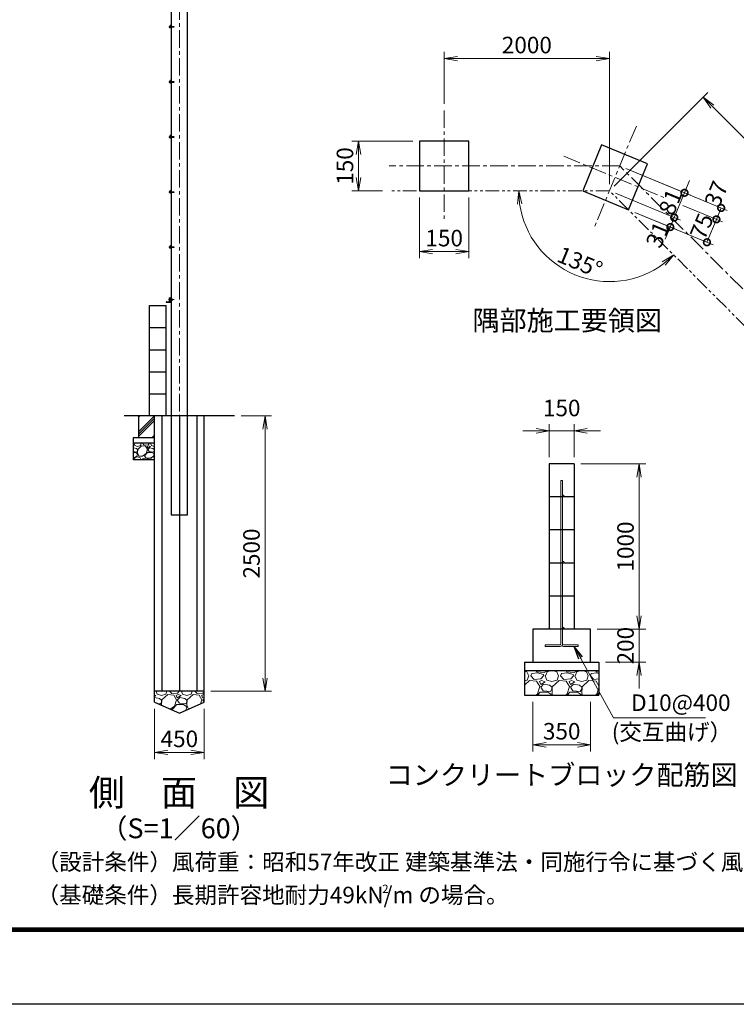
# Model space of a CAD drawing. Units: millimetres. Extents: x 0 to 25200, y 0 to 17820.
# Drawn here: x 11449 to 17951, y 0 to 8937 of the extents above; entities that cross this region are included whole.
import ezdxf
from ezdxf.enums import TextEntityAlignment as Align

# ---------------------------------------------------------------- set-up
doc = ezdxf.new("R2010")
doc.units = ezdxf.units.MM
doc.header["$LTSCALE"] = 5
doc.header["$MEASUREMENT"] = 0
doc.header["$PDMODE"] = 35
doc.linetypes.add('CENTER', pattern=[50.8, 31.75, -6.35, 6.35, -6.35])
doc.linetypes.add('PHANTOMX2', pattern=[5, 2.5, -0.5, 0.5, -0.5, 0.5, -0.5])
doc.layers.get('Defpoints').update_dxf_attribs({"color": 8})
for name, color, linetype in [('D-BGD', 7, 'Continuous'), ('D-STR1', 1, 'Continuous'), ('D-STR4', 7, 'Continuous'), ('D-TTL', 2, 'Continuous')]:
    doc.layers.add(name, color=color, linetype=linetype)
for name, color, linetype, lineweight in [('D-BMK', 2, 'CENTER', 13), ('D-DCR-HCH', 7, 'Continuous', 13), ('D-STR-DIM', 7, 'Continuous', 13), ('D-STR-TXT', 7, 'Continuous', 13), ('D-STR2', 7, 'Continuous', 13), ('D-STR3', 3, 'Continuous', 13), ('D-TTL-TXT', 7, 'Continuous', 13)]:
    doc.layers.add(name, color=color, linetype=linetype, lineweight=lineweight)
doc.styles.add('ゴシック', font='txt')
doc.dimstyles.new('STYLE', dxfattribs={"dimscale": 60, "dimtxt": 2.5, "dimasz": 2, "dimexe": 1, "dimexo": 1, "dimgap": 0.8, "dimtad": 1, "dimdsep": 46, "dimtxsty": 'ゴシック', "dimblk": 'OPEN', "dimcen": 1e-08, "dimclrd": 256, "dimclre": 256, "dimclrt": 256, "dimadec": 0, "dimazin": 2, "dimtfac": 1, "dimtmove": 2, "dimatfit": 3, "dimldrblk": 'OPEN', "dimfxl": 0, "dimtolj": 1, "dimtzin": 0, "dimlwd": -1, "dimlwe": -1, "dimarcsym": 0})

# ---------------------------------------------------------------- blocks, each defined once
blk = doc.blocks.new('_Open')
at = {"color": 0, "linetype": 'ByBlock', "lineweight": -2}
for p, q in [((-1, 0.167), (0, 0)), ((-1, -0.167), (0, 0)), ((0, 0), (-1, 0))]:
    blk.add_line(p, q, dxfattribs=at)
blk = doc.blocks.new('*D38')
at = {"layer": 'D-STR-DIM'}
for p, q in [((12672.7, 2681.7), (12672.7, 2226.3)), ((13122.7, 2681.7), (13122.7, 2226.3)), ((12792.7, 2286.3), (13002.7, 2286.3))]:
    blk.add_line(p, q, dxfattribs=at)
at = {"layer": 'Defpoints', "color": 0}
for p in [(12672.7, 2741.7), (13122.7, 2741.7), (13122.7, 2286.3)]:
    blk.add_point(p, dxfattribs=at)
at = {"layer": 'D-STR-DIM', "xscale": 120, "yscale": 120, "zscale": 120, "rotation": 180}
blk.add_blockref('_Open', (12672.7, 2286.3), dxfattribs=at)
at = {"layer": 'D-STR-DIM', "xscale": 120, "yscale": 120, "zscale": 120}
blk.add_blockref('_Open', (13122.7, 2286.3), dxfattribs=at)
at = {"layer": 'D-STR-DIM', "insert": (12897.7, 2409.3), "char_height": 150, "attachment_point": 5, "style": 'ゴシック'}
blk.add_mtext('\\A1;450', dxfattribs=at)
blk = doc.blocks.new('*D39')
at = {"layer": 'D-STR-DIM'}
for p, q in [((13457.7, 5341.7), (13735.2, 5341.7)), ((13675.2, 2961.7), (13675.2, 5221.7)), ((13182.7, 2841.7), (13735.2, 2841.7))]:
    blk.add_line(p, q, dxfattribs=at)
at = {"layer": 'Defpoints', "color": 0}
for p in [(13397.7, 5341.7), (13675.2, 5341.7), (13122.7, 2841.7)]:
    blk.add_point(p, dxfattribs=at)
at = {"layer": 'D-STR-DIM', "xscale": 120, "yscale": 120, "zscale": 120}
for p, rotation in [((13675.2, 5341.7), 90), ((13675.2, 2841.7), 270)]:
    blk.add_blockref('_Open', p, dxfattribs=dict(at, rotation=rotation))
at = {"layer": 'D-STR-DIM', "insert": (13552.2, 4091.7), "char_height": 150, "attachment_point": 5, "rotation": 90, "style": 'ゴシック'}
blk.add_mtext('\\A1;2500', dxfattribs=at)
blk = doc.blocks.new('*D3')
at = {"layer": 'D-STR-DIM'}
for p, q in [((16539.6, 4905.4), (17129.1, 4905.4)), ((17069.1, 3525.4), (17069.1, 4785.4)), ((16689.6, 3405.4), (17129.1, 3405.4))]:
    blk.add_line(p, q, dxfattribs=at)
at = {"layer": 'Defpoints', "color": 0}
for p in [(16479.6, 4905.4), (17069.1, 4905.4), (16629.6, 3405.4)]:
    blk.add_point(p, dxfattribs=at)
at = {"layer": 'D-STR-DIM', "xscale": 120, "yscale": 120, "zscale": 120}
for p, rotation in [((17069.1, 4905.4), 90), ((17069.1, 3405.4), 270)]:
    blk.add_blockref('_Open', p, dxfattribs=dict(at, rotation=rotation))
at = {"layer": 'D-STR-DIM', "insert": (16946.1, 4155.4), "char_height": 150, "attachment_point": 5, "rotation": 90, "style": 'ゴシック'}
blk.add_mtext('\\A1;1000', dxfattribs=at)
blk = doc.blocks.new('*D4')
at = {"layer": 'D-STR-DIM'}
for p, q in [((16104.6, 2745.4), (16104.6, 2295.4)), ((16629.6, 2745.4), (16629.6, 2295.4)), ((16224.6, 2355.4), (16509.6, 2355.4))]:
    blk.add_line(p, q, dxfattribs=at)
at = {"layer": 'Defpoints', "color": 0}
for p in [(16104.6, 2805.4), (16629.6, 2805.4), (16629.6, 2355.4)]:
    blk.add_point(p, dxfattribs=at)
at = {"layer": 'D-STR-DIM', "xscale": 120, "yscale": 120, "zscale": 120, "rotation": 180}
blk.add_blockref('_Open', (16104.6, 2355.4), dxfattribs=at)
at = {"layer": 'D-STR-DIM', "xscale": 120, "yscale": 120, "zscale": 120}
blk.add_blockref('_Open', (16629.6, 2355.4), dxfattribs=at)
at = {"layer": 'D-STR-DIM', "insert": (16367.1, 2478.4), "char_height": 150, "attachment_point": 5, "style": 'ゴシック'}
blk.add_mtext('\\A1;350', dxfattribs=at)
blk = doc.blocks.new('*D5')
at = {"layer": 'D-STR-DIM'}
for p, q in [((17069.1, 3525.4), (17069.1, 3645.4)), ((16689.6, 3405.4), (17129.1, 3405.4)), ((17069.1, 3105.4), (17069.1, 3405.4)), ((16764.6, 3105.4), (17129.1, 3105.4)), ((17069.1, 2985.4), (17069.1, 2865.4))]:
    blk.add_line(p, q, dxfattribs=at)
at = {"layer": 'Defpoints', "color": 0}
for p in [(16629.6, 3405.4), (17069.1, 3405.4), (16704.6, 3105.4)]:
    blk.add_point(p, dxfattribs=at)
at = {"layer": 'D-STR-DIM', "xscale": 120, "yscale": 120, "zscale": 120}
for p, rotation in [((17069.1, 3405.4), 270), ((17069.1, 3105.4), 90)]:
    blk.add_blockref('_Open', p, dxfattribs=dict(at, rotation=rotation))
at = {"layer": 'D-STR-DIM', "insert": (16946.1, 3255.4), "char_height": 150, "attachment_point": 5, "rotation": 90, "style": 'ゴシック'}
blk.add_mtext('\\A1;200', dxfattribs=at)
blk = doc.blocks.new('*D6')
at = {"layer": 'D-STR-DIM'}
for p, q in [((16134.6, 5205.4), (16014.6, 5205.4)), ((16254.6, 4965.4), (16254.6, 5265.4)), ((16254.6, 5205.4), (16479.6, 5205.4)), ((16479.6, 4965.4), (16479.6, 5265.4)), ((16599.6, 5205.4), (16719.6, 5205.4))]:
    blk.add_line(p, q, dxfattribs=at)
at = {"layer": 'Defpoints', "color": 0}
for p in [(16479.6, 5205.4), (16254.6, 4905.4), (16479.6, 4905.4)]:
    blk.add_point(p, dxfattribs=at)
at = {"layer": 'D-STR-DIM', "xscale": 120, "yscale": 120, "zscale": 120}
blk.add_blockref('_Open', (16254.6, 5205.4), dxfattribs=at)
at = {"layer": 'D-STR-DIM', "xscale": 120, "yscale": 120, "zscale": 120, "rotation": 180}
blk.add_blockref('_Open', (16479.6, 5205.4), dxfattribs=at)
at = {"layer": 'D-STR-DIM', "insert": (16367.1, 5412.4), "char_height": 150, "attachment_point": 5, "style": 'ゴシック'}
blk.add_mtext('\\A1;150', dxfattribs=at)
blk = doc.blocks.new('*D58')
at = {"layer": 'D-STR-DIM'}
for p, q in [((15300.9, 8173.5), (15300.9, 8643.9)), ((15420.9, 8583.9), (16680.9, 8583.9)), ((16800.9, 7443.9), (16800.9, 8643.9))]:
    blk.add_line(p, q, dxfattribs=at)
at = {"layer": 'Defpoints', "color": 0}
for p in [(16800.9, 8583.9), (15300.9, 8113.5), (16800.9, 7383.9)]:
    blk.add_point(p, dxfattribs=at)
at = {"layer": 'D-STR-DIM', "xscale": 120, "yscale": 120, "zscale": 120, "rotation": 180}
blk.add_blockref('_Open', (15300.9, 8583.9), dxfattribs=at)
at = {"layer": 'D-STR-DIM', "xscale": 120, "yscale": 120, "zscale": 120}
blk.add_blockref('_Open', (16800.9, 8583.9), dxfattribs=at)
at = {"layer": 'D-STR-DIM', "insert": (16050.9, 8706.9), "char_height": 150, "attachment_point": 5, "style": 'ゴシック'}
blk.add_mtext('\\A1;2000', dxfattribs=at)
blk = doc.blocks.new('*D59')
at = {"layer": 'D-STR-DIM'}
for p, q in [((16843.3, 7426.3), (17691.8, 8274.9)), ((17734.3, 8147.6), (18978.8, 6903.1)), ((18773.4, 6528), (19106, 6860.6))]:
    blk.add_line(p, q, dxfattribs=at)
at = {"layer": 'Defpoints', "color": 0}
for p in [(16800.9, 7383.9), (19063.6, 6818.2), (18731, 6485.6)]:
    blk.add_point(p, dxfattribs=at)
at = {"layer": 'D-STR-DIM', "xscale": 120, "yscale": 120, "zscale": 120}
for p, rotation in [((17649.4, 8232.4), 135.0000000004349), ((19063.6, 6818.2), 315.0000000004349)]:
    blk.add_blockref('_Open', p, dxfattribs=dict(at, rotation=rotation))
at = {"layer": 'D-STR-DIM', "insert": (18443.5, 7612.3), "char_height": 150, "attachment_point": 5, "rotation": 315, "style": 'ゴシック'}
blk.add_mtext('\\A1;3000', dxfattribs=at)
blk = doc.blocks.new('*D60')
at = {"layer": 'D-STR-DIM'}
blk.add_arc((16800.9, 7383.9), 824.2, 188.34905, 306.65095, dxfattribs=at)
at = {"layer": 'Defpoints', "color": 0}
for p in [(15350.9, 7383.9), (16800.9, 7383.9), (16800.9, 7383.9), (16218, 6801.1), (17826.2, 6358.6)]:
    blk.add_point(p, dxfattribs=at)
at = {"layer": 'D-STR-DIM', "xscale": 120, "yscale": 120, "zscale": 120}
for p, rotation in [((15976.6, 7383.9), 94.17452512661181), ((17383.7, 6801.1), 40.8254748733886)]:
    blk.add_blockref('_Open', p, dxfattribs=dict(at, rotation=rotation))
at = {"layer": 'D-STR-DIM', "insert": (16532.5, 6736), "char_height": 150, "attachment_point": 5, "rotation": 337.5, "style": 'ゴシック'}
blk.add_mtext('\\A1;135°', dxfattribs=at)
blk = doc.blocks.new('_DotSmall')
at = {"color": 0, "linetype": 'ByBlock', "const_width": 0.5}
blk.add_lwpolyline([(-0.0625, 0, 1), (0.0625, 0, 1)], format="xyb", close=True, dxfattribs=at)
blk = doc.blocks.new('*D61')
at = {"layer": 'D-STR-DIM'}
for p, q in [((16949.5, 7585.9), (17536.7, 7342.7)), ((17481.3, 7365.7), (17527.2, 7476.5)), ((16856.3, 7360.9), (17443.5, 7117.7)), ((17388.1, 7140.7), (17481.3, 7365.7)), ((17388.1, 7140.7), (17342.1, 7029.8))]:
    blk.add_line(p, q, dxfattribs=at)
at = {"layer": 'Defpoints', "color": 0}
for p in [(16894.1, 7608.9), (16800.9, 7383.9), (17481.3, 7365.7)]:
    blk.add_point(p, dxfattribs=at)
at = {"layer": 'D-STR-DIM', "xscale": 120, "yscale": 120, "zscale": 120}
for p, rotation in [((17481.3, 7365.7), 247.4999999997909), ((17388.1, 7140.7), 67.49999999979089)]:
    blk.add_blockref('_DotSmall', p, dxfattribs=dict(at, rotation=rotation))
at = {"layer": 'D-STR-DIM', "insert": (17352.9, 7281.7), "char_height": 150, "attachment_point": 5, "rotation": 67.5, "style": 'ゴシック'}
blk.add_mtext('\\A1;81', dxfattribs=at)
blk = doc.blocks.new('*D62')
at = {"layer": 'D-STR-DIM'}
for p, q in [((16949.5, 7585.9), (17869.3, 7205)), ((17466.2, 7251), (17826.5, 7101.7)), ((17771.1, 7124.7), (17813.9, 7227.9))]:
    blk.add_line(p, q, dxfattribs=at)
at = {"layer": 'Defpoints', "color": 0}
for p in [(16894.1, 7608.9), (17410.8, 7273.9), (17813.9, 7227.9)]:
    blk.add_point(p, dxfattribs=at)
at = {"layer": 'D-STR-DIM', "xscale": 120, "yscale": 120, "zscale": 120}
for p, rotation in [((17813.9, 7227.9), 67.49999999979087), ((17771.1, 7124.7), 247.4999999997909)]:
    blk.add_blockref('_DotSmall', p, dxfattribs=dict(at, rotation=rotation))
at = {"layer": 'D-STR-DIM', "insert": (17768.6, 7355.4), "char_height": 150, "attachment_point": 5, "rotation": 67.5, "style": 'ゴシック'}
blk.add_mtext('\\A1;37', dxfattribs=at)
blk = doc.blocks.new('*D63')
at = {"layer": 'D-STR-DIM'}
for p, q in [((16856.3, 7360.9), (17443.5, 7117.7)), ((17388.1, 7140.7), (17434, 7251.5)), ((17029.6, 7188.3), (17407.8, 7031.6)), ((17388.1, 7140.7), (17352.4, 7054.6)), ((17352.4, 7054.6), (17306.5, 6943.7))]:
    blk.add_line(p, q, dxfattribs=at)
at = {"layer": 'Defpoints', "color": 0}
for p in [(16800.9, 7383.9), (16974.2, 7211.2), (17352.4, 7054.6)]:
    blk.add_point(p, dxfattribs=at)
at = {"layer": 'D-STR-DIM', "xscale": 120, "yscale": 120, "zscale": 120}
for p, rotation in [((17388.1, 7140.7), 247.4999999997909), ((17352.4, 7054.6), 67.49999999979087)]:
    blk.add_blockref('_DotSmall', p, dxfattribs=dict(at, rotation=rotation))
at = {"layer": 'D-STR-DIM', "insert": (17237.5, 6986.2), "char_height": 150, "attachment_point": 5, "rotation": 67.5, "style": 'ゴシック'}
blk.add_mtext('\\A1;31', dxfattribs=at)
blk = doc.blocks.new('*D64')
at = {"layer": 'D-STR-DIM'}
for p, q in [((17466.2, 7251), (17826.5, 7101.7)), ((17029.6, 7188.3), (17740.4, 6893.8)), ((17771.1, 7124.7), (17685, 6916.8))]:
    blk.add_line(p, q, dxfattribs=at)
at = {"layer": 'Defpoints', "color": 0}
for p in [(17410.8, 7273.9), (16974.2, 7211.2), (17685, 6916.8)]:
    blk.add_point(p, dxfattribs=at)
at = {"layer": 'D-STR-DIM', "xscale": 120, "yscale": 120, "zscale": 120}
for p, rotation in [((17771.1, 7124.7), 67.49999999979089), ((17685, 6916.8), 247.4999999997909)]:
    blk.add_blockref('_DotSmall', p, dxfattribs=dict(at, rotation=rotation))
at = {"layer": 'D-STR-DIM', "insert": (17637.5, 7061.9), "char_height": 150, "attachment_point": 5, "rotation": 67.5, "style": 'ゴシック'}
blk.add_mtext('\\A1;75', dxfattribs=at)
blk = doc.blocks.new('*D56')
at = {"layer": 'D-STR-DIM'}
for p, q in [((15075.9, 7323.9), (15075.9, 6771.5)), ((15525.9, 7323.9), (15525.9, 6771.5)), ((15195.9, 6831.5), (15405.9, 6831.5))]:
    blk.add_line(p, q, dxfattribs=at)
at = {"layer": 'Defpoints', "color": 0}
for p in [(15075.9, 7383.9), (15525.9, 7383.9), (15525.9, 6831.5)]:
    blk.add_point(p, dxfattribs=at)
at = {"layer": 'D-STR-DIM', "xscale": 120, "yscale": 120, "zscale": 120, "rotation": 180}
blk.add_blockref('_Open', (15075.9, 6831.5), dxfattribs=at)
at = {"layer": 'D-STR-DIM', "xscale": 120, "yscale": 120, "zscale": 120}
blk.add_blockref('_Open', (15525.9, 6831.5), dxfattribs=at)
at = {"layer": 'D-STR-DIM', "insert": (15300.9, 6954.5), "char_height": 150, "attachment_point": 5, "style": 'ゴシック'}
blk.add_mtext('\\A1;150', dxfattribs=at)
blk = doc.blocks.new('*D57')
at = {"layer": 'D-STR-DIM'}
for p, q in [((15015.9, 7833.9), (14463.5, 7833.9)), ((14523.5, 7503.9), (14523.5, 7713.9)), ((14740.9, 7383.9), (14463.5, 7383.9))]:
    blk.add_line(p, q, dxfattribs=at)
at = {"layer": 'Defpoints', "color": 0}
for p in [(14523.5, 7833.9), (15075.9, 7833.9), (14800.9, 7383.9)]:
    blk.add_point(p, dxfattribs=at)
at = {"layer": 'D-STR-DIM', "xscale": 120, "yscale": 120, "zscale": 120}
for p, rotation in [((14523.5, 7833.9), 90), ((14523.5, 7383.9), 270)]:
    blk.add_blockref('_Open', p, dxfattribs=dict(at, rotation=rotation))
at = {"layer": 'D-STR-DIM', "insert": (14400.5, 7608.9), "char_height": 150, "attachment_point": 5, "rotation": 90, "style": 'ゴシック'}
blk.add_mtext('\\A1;150', dxfattribs=at)

msp = doc.modelspace()

# ---------------------------------------------------------------- hatches: boundary and pattern name
at = {"layer": 'D-DCR-HCH'}
h = msp.add_hatch(dxfattribs=at)
h.set_pattern_fill('PLAST', color=256, scale=500, angle=45)
h.set_pattern_definition([(45, (17318.42, -309.11), (-88.3883, 88.3883), []), (45, (17307.37, -298.06), (-88.3883, 88.3883), []), (45, (17296.33, -287.02), (-88.3883, 88.3883), [])])
h.paths.add_polyline_path([(12672.7425, 5341.6847), (12527.7425, 5341.6847), (12527.7425, 5141.6847), (12672.7425, 5141.6847)])
h = msp.add_hatch(dxfattribs=at)
h.set_pattern_fill('GRAVEL', color=256, scale=150)
h.set_pattern_definition([(228.01279, (17426.422, -159.113), (-1200, -1350), [20.1804, -1997.8632]), (184.96974, (17412.9225, -174.113), (1800, 150), [34.6302, -3428.3887]), (132.51045, (17378.4225, -177.113), (1500, -1650), [24.4182, -2417.405]), (267.27369, (17319.9225, -214.613), (150, 3000), [31.5357, -3122.0337]), (292.83365, (17318.4225, -246.113), (-750, 1800), [30.9232, -3061.406]), (357.27369, (17330.4225, -274.613), (-3000, 150), [31.5357, -3122.0337]), (37.69424, (17361.9225, -276.113), (-1950, -1500), [41.7043, -4128.7273]), (72.25533, (17394.9225, -250.613), (1050, 3300), [39.3732, -3897.9482]), (121.42957, (17406.9225, -213.113), (-1200, 1950), [31.6425, -3132.611]), (175.23636, (17390.422, -186.113), (1650, -150), [36.1248, -1770.1144]), (222.39744, (17354.4225, -183.113), (-1800, -1650), [46.7172, -4625.0063]), (138.81407, (17468.422, -216.113), (-1050, 900), [15.9451, -1578.5767]), (171.46923, (17456.4225, -205.613), (1950, -300), [30.3356, -3003.2267]), (225, (17426.42, -201.11), (-2e-14, -150), [21.213, -190.919]), (203.1986, (17415.922, -183.113), (750, 300), [11.4237, -1130.9423]), (291.8014, (17405.422, -187.613), (-150, 450), [16.1554, -791.6193]), (30.96376, (17411.422, -202.613), (450, 300), [26.2393, -848.4034]), (161.56505, (17433.922, -189.113), (300, -150), [18.9736, -455.368]), (16.38954, (17318.4225, -187.613), (1500, 450), [26.58, -2631.4268]), (70.34618, (17343.922, -180.113), (-600, -1650), [22.2992, -2207.6112]), (293.1986, (17433.922, -159.113), (-300, 750), [22.8472, -1119.5187]), (343.61046, (17442.9225, -180.113), (-1500, 450), [26.58, -2631.4268]), (339.44395, (17318.422, -280.613), (-750, 300), [25.632, -1255.9686]), (294.77514, (17342.422, -289.613), (-750, 1650), [21.4767, -2126.1965]), (66.8014, (17435.422, -309.113), (300, 750), [22.8472, -1119.5187]), (17.35402, (17444.4225, -288.113), (-1950, -600), [25.1446, -2489.3135]), (69.44395, (17361.922, -309.113), (-300, -750), [12.816, -1268.7846]), (101.30993, (17426.422, -309.113), (-150, 600), [7.6485, -757.2044]), (165.96376, (17424.922, -301.613), (450, -150), [30.9232, -587.5426]), (186.009, (17394.9225, -294.113), (1500, 150), [28.6575, -2837.0885]), (303.6901, (17411.422, -216.113), (-150, 300), [21.6333, -519.1994]), (353.15723, (17423.4225, -234.113), (2550, -300), [37.769, -3739.1344]), (60.9454, (17460.922, -238.613), (-600, -1050), [15.4434, -1528.901]), (90, (17468.42, -225.11), (-150, 150), [9, -141]), (120.25644, (17391.922, -289.613), (600, -1050), [20.8386, -2063.028]), (48.01279, (17381.422, -271.613), (1200, 1350), [40.3608, -1977.6828]), (0, (17408.42, -241.61), (150, 150), [39, -111]), (325.30485, (17447.422, -241.613), (1500, -1050), [23.717, -2347.9911]), (254.0546, (17466.922, -255.113), (-150, -600), [21.8403, -1070.1762]), (207.64598, (17460.9225, -276.113), (-2850, -1500), [35.5598, -3520.4211]), (175.42608, (17429.4225, -292.613), (-1950, 150), [37.6198, -3724.361])])
h.paths.add_polyline_path([(12672.7425, 5091.6847), (12477.7425, 5091.6847), (12477.7425, 4941.6847), (12672.7425, 4941.6847)])
h = msp.add_hatch(dxfattribs=at)
h.set_pattern_fill('GRAVEL', color=256, scale=270)
h.set_pattern_definition([(228.0128, (9181.63, 9.36), (-2160, -2430), [36.325, -3596.154]), (184.96974, (9157.33, -17.639), (3240, 270), [62.3344, -6171.0997]), (132.51045, (9095.23, -23.04), (2700, -2970), [43.953, -4351.329]), (267.27369, (8989.93, -90.54), (270, 5400), [56.764, -5619.6607]), (292.83365, (8987.23, -147.24), (-1350, 3240), [55.662, -5510.531]), (357.27369, (9008.83, -198.54), (-5400, 270), [56.7643, -5619.6607]), (37.69424, (9065.529, -201.239), (-3510, -2700), [75.068, -7431.709]), (72.25533, (9124.929, -155.339), (1890, 5940), [70.8718, -7016.307]), (121.42957, (9146.53, -87.84), (-2160, 3510), [56.9565, -5638.7]), (175.23636, (9116.83, -39.24), (2970, -270), [65.0246, -3186.206]), (222.39744, (9052.0295, -33.839), (-3240, -2970), [84.091, -8325.0113]), (138.81407, (9257.23, -93.24), (-1890, 1620), [28.701, -2841.438]), (171.46923, (9235.63, -74.34), (3510, -540), [54.604, -5405.808]), (225, (9181.63, -66.24), (-3e-14, -270), [38.184, -343.654]), (203.1986, (9162.73, -33.84), (1350, 540), [20.563, -2035.696]), (291.8014, (9143.83, -41.94), (-270, 810), [29.08, -1424.915]), (30.96376, (9154.63, -68.94), (810, 540), [47.231, -1527.126]), (161.565, (9195.13, -44.64), (540, -270), [34.1526, -819.662]), (16.38954, (8987.23, -41.94), (2700, 810), [47.844, -4736.568]), (70.34618, (9033.13, -28.44), (-1080, -2970), [40.1385, -3973.7]), (293.1986, (9195.13, 9.36), (-540, 1350), [41.125, -2015.134]), (343.61046, (9211.33, -28.44), (-2700, 810), [47.844, -4736.568]), (339.44395, (8987.23, -209.34), (-1350, 540), [46.1376, -2260.7434]), (294.77514, (9030.43, -225.54), (-1350, 2970), [38.658, -3827.1536]), (66.8014, (9197.83, -260.64), (540, 1350), [41.125, -2015.134]), (17.35402, (9214.03, -222.84), (-3510, -1080), [45.2604, -4480.7644]), (69.44395, (9065.53, -260.64), (-540, -1350), [23.069, -2283.812]), (101.3099, (9181.63, -260.64), (-270, 1080), [13.767, -1362.968]), (165.9638, (9178.93, -247.14), (810, -270), [55.662, -1057.577]), (186.009, (9124.93, -233.64), (2700, 270), [51.5835, -5106.759]), (303.6901, (9154.63, -93.24), (-270, 540), [38.94, -934.559]), (353.15723, (9176.23, -125.639), (4590, -540), [67.9844, -6730.442]), (60.9454, (9243.73, -133.74), (-1080, -1890), [27.798, -2752.022]), (90, (9257.23, -109.44), (-270, 270), [16.2, -253.8]), (120.25644, (9119.53, -225.54), (1080, -1890), [37.5095, -3713.4504]), (48.0128, (9100.63, -193.14), (2160, 2430), [72.6494, -3559.829]), (0, (9149.23, -139.14), (270, 270), [70.2, -199.8]), (325.30485, (9219.43, -139.14), (2700, -1890), [42.691, -4226.384]), (254.0546, (9254.53, -163.44), (-270, -1080), [39.3125, -1926.317]), (207.64598, (9243.73, -201.239), (-5130, -2700), [64.0076, -6336.758]), (175.42608, (9187.03, -230.939), (-3510, 270), [67.7157, -6703.85])])
h.paths.add_polyline_path([(16029.578, 3030.4355), (16029.578, 2805.4355), (16704.578, 2805.4355), (16704.578, 3030.4355)])
h = msp.add_hatch(dxfattribs=at)
h.set_pattern_fill('GRAVEL', color=256, scale=230)
h.set_pattern_definition([(228.01279, (20950.854, 16186.33), (-1840, -2070), [30.9433, -3063.3903]), (184.96974, (20930.154, 16163.329), (2760, 230), [53.0996, -5256.8627]), (132.51045, (20877.254, 16158.73), (2300, -2530), [37.4412, -3706.6875]), (267.27369, (20787.554, 16101.229), (230, 4600), [48.3547, -4787.1183]), (292.833654, (20785.254, 16052.929), (-1150, 2760), [47.4156, -4694.1558]), (357.27369, (20803.654, 16009.229), (-4600, 230), [48.3547, -4787.1183]), (37.69424, (20851.954, 16006.9294), (-2990, -2300), [63.9467, -6330.7152]), (72.25533, (20902.554, 16046.029), (1610, 5060), [60.3722, -5976.854]), (121.429566, (20920.954, 16103.529), (-1840, 2990), [48.5185, -4803.3368]), (175.23636, (20895.654, 16144.93), (2530, -230), [55.3914, -2714.1754]), (222.39744, (20840.454, 16149.5294), (-2760, -2530), [71.633, -7091.6763]), (138.81407, (21015.254, 16098.93), (-1610, 1380), [24.4492, -2420.4843]), (171.469234, (20996.854, 16115.029), (2990, -460), [46.5145, -4604.9476]), (225, (20950.85, 16121.93), (-3e-14, -230), [32.5268, -292.7423]), (203.1986, (20934.754, 16149.53), (1150, 460), [17.5163, -1734.1115]), (291.8014, (20918.654, 16142.63), (-230, 690), [24.7717, -1213.8162]), (30.96376, (20927.854, 16119.63), (690, 460), [40.2337, -1300.8853]), (161.56505, (20962.354, 16140.33), (460, -230), [29.093, -698.231]), (16.38954, (20785.254, 16142.63), (2300, 690), [40.756, -4034.8544]), (70.34618, (20824.354, 16154.13), (-920, -2530), [34.192, -3385.0038]), (293.1986, (20962.354, 16186.33), (-460, 1150), [35.0324, -1716.5954]), (343.61046, (20976.154, 16154.13), (-2300, 690), [40.756, -4034.8544]), (339.44395, (20785.254, 16000.03), (-1150, 460), [39.3024, -1925.8185]), (294.77514, (20822.054, 15986.23), (-1150, 2530), [32.931, -3260.168]), (66.8014, (20964.654, 15956.33), (460, 1150), [35.0324, -1716.5954]), (17.35402, (20978.454, 15988.53), (-2990, -920), [38.555, -3816.9474]), (69.44395, (20851.954, 15956.33), (-460, -1150), [19.6512, -1945.4697]), (101.30993, (20950.854, 15956.33), (-230, 920), [11.7277, -1161.0468]), (165.96376, (20948.554, 15967.83), (690, -230), [47.4156, -900.8986]), (186.00901, (20902.554, 15979.33), (2300, 230), [43.9415, -4350.2023]), (303.69007, (20927.854, 16098.93), (-230, 460), [33.171, -796.1057]), (353.157227, (20946.254, 16071.329), (3910, -460), [57.9126, -5733.3394]), (60.9454, (21003.754, 16064.43), (-920, -1610), [23.68, -2344.315]), (90, (21015.25, 16085.13), (-230, 230), [13.8, -216.2]), (120.25644, (20897.954, 15986.23), (920, -1610), [31.9525, -3163.3096]), (48.01279, (20881.854, 16013.83), (1840, 2070), [61.8866, -3032.447]), (0, (20923.25, 16059.83), (230, 230), [59.8, -170.2]), (325.30485, (20983.054, 16059.83), (2300, -1610), [36.3662, -3600.253]), (254.0546, (21012.954, 16039.13), (-230, -920), [33.4885, -1640.9368]), (207.645975, (21003.754, 16006.929), (-4370, -2300), [54.525, -5397.979]), (175.42608, (20955.454, 15981.629), (-2990, 230), [57.6838, -5710.687])])
h.paths.add_polyline_path([(12897.7425, 2641.6847), (13122.7425, 2741.6847), (13122.7425, 2841.6847), (12672.7425, 2841.6847), (12672.7425, 2741.6847)])

# ---------------------------------------------------------------- linework, layer by layer
for p, q in [((12627.7425, 5341.6847), (12627.7425, 6341.6847)), ((12777.7425, 5341.6847), (12777.7425, 6341.6847))]:
    msp.add_line(p, q)
at = {"layer": 'D-BGD'}
for p, q in [((12627.7425, 6341.6847), (12777.7425, 6341.6847)), ((12627.7425, 6141.6847), (12777.7425, 6141.6847)), ((12627.7425, 5941.6847), (12777.7425, 5941.6847)), ((12627.7425, 5741.6847), (12777.7425, 5741.6847)), ((12627.7425, 5541.6847), (12777.7425, 5541.6847)), ((13397.7425, 5341.6847), (12397.7425, 5341.6847)), ((16254.578, 4905.436), (16254.578, 3405.4352)), ((16479.578, 4905.436), (16254.5794, 4905.436)), ((16479.5752, 4905.436), (16479.578, 3405.4352)), ((16479.5794, 4605.4351), (16254.5808, 4605.4351)), ((16479.5794, 4305.4355), (16254.5808, 4305.4355)), ((16479.5794, 4005.436), (16254.5808, 4005.436)), ((16479.5794, 3705.4354), (16254.5808, 3705.4354)), ((13122.7425, 2841.6847), (12672.7425, 2841.6847))]:
    msp.add_line(p, q, dxfattribs=at)
at = {"layer": 'D-BMK'}
for p, q in [((12897.7425, 12397.573), (12897.7425, 4341.6847)), ((12802.4152, 8871.6847), (12852.4152, 8871.6847)), ((12802.4152, 8371.6847), (12852.4152, 8371.6847)), ((15300.8691, 8113.5337), (15300.8691, 7104.2653)), ((17044.4227, 7971.8899), (16658.1924, 7039.4474)), ((12802.4152, 7871.6847), (12852.4152, 7871.6847)), ((16385.0863, 7698.7838), (17317.5288, 7312.5535)), ((16894.0672, 7608.8995), (14800.8691, 7608.8995)), ((18727.7351, 5775.2316), (16894.0672, 7608.8995)), ((12802.4152, 7371.6847), (12852.4152, 7371.6847)), ((12802.4152, 6871.6847), (12852.4152, 6871.6847))]:
    msp.add_line(p, q, dxfattribs=at)
at = {"layer": 'D-BMK', "ltscale": 0.5}
msp.add_line((12849.6432, 6396.6848), (12799.6432, 6396.6848), dxfattribs=at)
at = {"layer": 'D-STR1'}
for p, q in [((12972.7425, 4441.6847), (12972.7425, 12431.6847)), ((12822.7425, 12369.5526), (12822.7425, 4441.6847)), ((12777.7425, 6371.6848), (12777.7425, 6372.6848)), ((12777.7425, 6371.6848), (12817.7425, 6371.6848)), ((12780.7425, 6375.6848), (12814.2425, 6375.6848)), ((12818.7425, 6380.1848), (12818.7425, 6413.6848)), ((12821.7425, 6416.6848), (12822.7425, 6416.6848)), ((12822.7425, 6376.6848), (12822.7425, 6416.6848)), ((12822.7425, 4441.6847), (12972.7425, 4441.6847))]:
    msp.add_line(p, q, dxfattribs=at)
for points in [[(15075.8691, 7833.8995), (15075.8691, 7383.8995), (15525.8691, 7383.8995), (15525.8691, 7833.8995)], [(16729.5384, 7799.6453), (16557.3309, 7383.8995), (16973.0767, 7211.692), (17145.2842, 7627.4378)]]:
    msp.add_lwpolyline(points, close=True, dxfattribs=at)
for centre, radius, start, end in [((12780.7425, 6372.6848), 3, 90, 180), ((12814.2425, 6380.1848), 4.5, 270, 0), ((12817.7425, 6376.6848), 5, 270, 0), ((12821.7425, 6413.6848), 3, 90, 180)]:
    msp.add_arc(centre, radius, start, end, dxfattribs=at)
at = {"layer": 'D-STR2', "linetype": 'PHANTOMX2', "ltscale": 10}
for p, q in [((16800.8691, 7383.8995), (14800.8691, 7383.8995)), ((18568.6361, 5616.1326), (16800.8691, 7383.8995))]:
    msp.add_line(p, q, dxfattribs=at)
at = {"layer": 'D-STR3'}
for p, q in [((12809.4425, 8877.9847), (12810.1385, 8879.1902)), ((12809.4425, 8877.9847), (12809.4425, 8865.3847)), ((12809.4425, 8865.3847), (12810.1385, 8864.1791)), ((12814.7425, 8879.1902), (12810.1385, 8879.1902)), ((12814.7425, 8875.4374), (12810.1385, 8875.4374)), ((12814.7425, 8867.9319), (12810.1385, 8867.9319)), ((12814.7425, 8864.1791), (12810.1385, 8864.1791)), ((12814.7425, 8884.6847), (12814.7425, 8864.6847)), ((12814.7425, 8879.1902), (12814.7425, 8864.1791)), ((12817.7425, 8887.6847), (12822.7425, 8887.6847)), ((12817.7425, 8884.1847), (12817.7425, 8865.1847)), ((12817.7425, 8875.6847), (12845.5425, 8875.6847)), ((12817.7425, 8874.9347), (12846.2925, 8874.9347)), ((12817.7425, 8868.4347), (12846.2925, 8868.4347)), ((12817.7425, 8867.6847), (12845.5425, 8867.6847)), ((12817.7425, 8861.6847), (12822.7425, 8861.6847)), ((12818.2425, 8884.6847), (12822.7425, 8884.6847)), ((12818.2425, 8864.6847), (12822.7425, 8864.6847)), ((12822.7425, 8887.6847), (12822.7425, 8884.6847)), ((12822.7425, 8864.6847), (12822.7425, 8861.6847)), ((12845.5425, 8875.6847), (12845.5425, 8867.6847)), ((12845.5425, 8875.6847), (12846.7425, 8874.4847)), ((12845.5425, 8867.6847), (12846.7425, 8868.8847)), ((12846.7425, 8874.4847), (12846.7425, 8868.8847)), ((12809.4425, 8377.9847), (12810.1385, 8379.1902)), ((12809.4425, 8377.9847), (12809.4425, 8365.3847)), ((12809.4425, 8365.3847), (12810.1385, 8364.1791)), ((12814.7425, 8379.1902), (12810.1385, 8379.1902)), ((12814.7425, 8375.4374), (12810.1385, 8375.4374)), ((12814.7425, 8367.9319), (12810.1385, 8367.9319)), ((12814.7425, 8364.1791), (12810.1385, 8364.1791)), ((12814.7425, 8384.6847), (12814.7425, 8364.6847)), ((12814.7425, 8379.1902), (12814.7425, 8364.1791)), ((12817.7425, 8387.6847), (12822.7425, 8387.6847)), ((12817.7425, 8384.1847), (12817.7425, 8365.1847)), ((12817.7425, 8375.6847), (12845.5425, 8375.6847)), ((12817.7425, 8374.9347), (12846.2925, 8374.9347)), ((12817.7425, 8368.4347), (12846.2925, 8368.4347)), ((12817.7425, 8367.6847), (12845.5425, 8367.6847)), ((12817.7425, 8361.6847), (12822.7425, 8361.6847)), ((12818.2425, 8384.6847), (12822.7425, 8384.6847)), ((12818.2425, 8364.6847), (12822.7425, 8364.6847)), ((12822.7425, 8387.6847), (12822.7425, 8384.6847)), ((12822.7425, 8364.6847), (12822.7425, 8361.6847)), ((12845.5425, 8375.6847), (12845.5425, 8367.6847)), ((12845.5425, 8375.6847), (12846.7425, 8374.4847)), ((12845.5425, 8367.6847), (12846.7425, 8368.8847)), ((12846.7425, 8374.4847), (12846.7425, 8368.8847)), ((12809.4425, 7877.9847), (12810.1385, 7879.1902)), ((12809.4425, 7877.9847), (12809.4425, 7865.3847)), ((12809.4425, 7865.3847), (12810.1385, 7864.1791)), ((12814.7425, 7879.1902), (12810.1385, 7879.1902)), ((12814.7425, 7875.4374), (12810.1385, 7875.4374)), ((12814.7425, 7867.9319), (12810.1385, 7867.9319)), ((12814.7425, 7884.6847), (12814.7425, 7864.6847)), ((12814.7425, 7879.1902), (12814.7425, 7864.1791)), ((12817.7425, 7887.6847), (12822.7425, 7887.6847)), ((12817.7425, 7884.1847), (12817.7425, 7865.1847)), ((12817.7425, 7875.6847), (12845.5425, 7875.6847)), ((12817.7425, 7874.9347), (12846.2925, 7874.9347)), ((12817.7425, 7868.4347), (12846.2925, 7868.4347)), ((12817.7425, 7867.6847), (12845.5425, 7867.6847)), ((12818.2425, 7884.6847), (12822.7425, 7884.6847)), ((12818.2425, 7864.6847), (12822.7425, 7864.6847)), ((12822.7425, 7887.6847), (12822.7425, 7884.6847)), ((12822.7425, 7864.6847), (12822.7425, 7861.6847)), ((12845.5425, 7875.6847), (12845.5425, 7867.6847)), ((12845.5425, 7875.6847), (12846.7425, 7874.4847)), ((12845.5425, 7867.6847), (12846.7425, 7868.8847)), ((12846.7425, 7874.4847), (12846.7425, 7868.8847)), ((12814.7425, 7864.1791), (12810.1385, 7864.1791)), ((12817.7425, 7861.6847), (12822.7425, 7861.6847)), ((12809.4425, 7377.9847), (12810.1385, 7379.1902)), ((12809.4425, 7377.9847), (12809.4425, 7365.3847)), ((12809.4425, 7365.3847), (12810.1385, 7364.1791)), ((12814.7425, 7379.1902), (12810.1385, 7379.1902)), ((12814.7425, 7375.4374), (12810.1385, 7375.4374)), ((12814.7425, 7367.9319), (12810.1385, 7367.9319)), ((12814.7425, 7364.1791), (12810.1385, 7364.1791)), ((12814.7425, 7384.6847), (12814.7425, 7364.6847)), ((12814.7425, 7379.1902), (12814.7425, 7364.1791)), ((12817.7425, 7387.6847), (12822.7425, 7387.6847)), ((12817.7425, 7384.1847), (12817.7425, 7365.1847)), ((12817.7425, 7375.6847), (12845.5425, 7375.6847)), ((12817.7425, 7374.9347), (12846.2925, 7374.9347)), ((12817.7425, 7368.4347), (12846.2925, 7368.4347)), ((12817.7425, 7367.6847), (12845.5425, 7367.6847)), ((12817.7425, 7361.6847), (12822.7425, 7361.6847)), ((12818.2425, 7384.6847), (12822.7425, 7384.6847)), ((12818.2425, 7364.6847), (12822.7425, 7364.6847)), ((12822.7425, 7387.6847), (12822.7425, 7384.6847)), ((12822.7425, 7364.6847), (12822.7425, 7361.6847)), ((12845.5425, 7375.6847), (12845.5425, 7367.6847)), ((12845.5425, 7375.6847), (12846.7425, 7374.4847)), ((12845.5425, 7367.6847), (12846.7425, 7368.8847)), ((12846.7425, 7374.4847), (12846.7425, 7368.8847)), ((12814.7425, 6884.6847), (12814.7425, 6864.6847)), ((12817.7425, 6887.6847), (12822.7425, 6887.6847)), ((12817.7425, 6884.1847), (12817.7425, 6865.1847)), ((12818.2425, 6884.6847), (12822.7425, 6884.6847)), ((12822.7425, 6887.6847), (12822.7425, 6884.6847)), ((12809.4425, 6877.9847), (12810.1385, 6879.1902)), ((12809.4425, 6877.9847), (12809.4425, 6865.3847)), ((12809.4425, 6865.3847), (12810.1385, 6864.1791)), ((12814.7425, 6879.1902), (12810.1385, 6879.1902)), ((12814.7425, 6875.4374), (12810.1385, 6875.4374)), ((12814.7425, 6867.9319), (12810.1385, 6867.9319)), ((12814.7425, 6864.1791), (12810.1385, 6864.1791)), ((12814.7425, 6879.1902), (12814.7425, 6864.1791)), ((12817.7425, 6875.6847), (12845.5425, 6875.6847)), ((12817.7425, 6874.9347), (12846.2925, 6874.9347)), ((12817.7425, 6868.4347), (12846.2925, 6868.4347)), ((12817.7425, 6867.6847), (12845.5425, 6867.6847)), ((12817.7425, 6861.6847), (12822.7425, 6861.6847)), ((12818.2425, 6864.6847), (12822.7425, 6864.6847)), ((12822.7425, 6864.6847), (12822.7425, 6861.6847)), ((12845.5425, 6875.6847), (12846.7425, 6874.4847)), ((12845.5425, 6875.6847), (12845.5425, 6867.6847)), ((12845.5425, 6867.6847), (12846.7425, 6868.8847)), ((12846.7425, 6874.4847), (12846.7425, 6868.8847)), ((12805.7425, 6408.6348), (12805.7425, 6385.2348)), ((12808.0425, 6408.6348), (12808.0425, 6385.2348)), ((12818.7425, 6411.9348), (12809.0425, 6411.9348)), ((12818.7425, 6409.6348), (12809.0425, 6409.6348)), ((12818.7425, 6384.2348), (12809.0425, 6384.2348)), ((12818.7425, 6381.9348), (12809.0425, 6381.9348)), ((12811.7425, 6404.9348), (12812.646, 6406.4997)), ((12811.7425, 6404.9348), (12811.7425, 6388.4348)), ((12811.7425, 6388.4348), (12812.646, 6386.8698)), ((12812.646, 6406.4997), (12818.7425, 6406.4997)), ((12812.646, 6401.5922), (12818.7425, 6401.5922)), ((12812.646, 6391.7773), (12818.7425, 6391.7773)), ((12812.646, 6386.8698), (12818.7425, 6386.8698)), ((12818.7425, 6411.9348), (12818.7425, 6409.6348)), ((12818.7425, 6406.4997), (12818.7425, 6386.8698)), ((12818.7425, 6384.2348), (12818.7425, 6381.9348)), ((12822.7425, 6401.6848), (12837.2425, 6401.6848)), ((12822.7425, 6400.7848), (12838.1425, 6400.7848)), ((12822.7425, 6392.5848), (12838.1425, 6392.5848)), ((12822.7425, 6391.6848), (12837.2425, 6391.6848)), ((12837.2425, 6401.6848), (12837.2425, 6391.6848)), ((12837.2425, 6401.6848), (12838.7425, 6400.1848)), ((12837.2425, 6391.6848), (12838.7425, 6393.1848)), ((12838.7425, 6400.1848), (12838.7425, 6393.1848)), ((16359.578, 4755.4351), (16359.578, 3270.4355)), ((16374.578, 4755.4351), (16359.578, 4755.4351)), ((16374.578, 4755.4351), (16374.578, 3270.4355)), ((16217.078, 3262.9355), (16352.078, 3262.9355)), ((16217.078, 3247.9355), (16217.078, 3262.9355)), ((16217.078, 3247.9355), (16352.078, 3247.9355)), ((16382.078, 3262.9355), (16517.078, 3262.9355)), ((16382.078, 3247.9355), (16517.078, 3247.9355)), ((16517.078, 3262.9355), (16517.078, 3247.9355))]:
    msp.add_line(p, q, dxfattribs=at)
for centre in [(16382.0838, 4612.9351), (16382.0813, 4012.936), (16382.078, 3412.9355)]:
    msp.add_circle(centre, 7.5, dxfattribs=at)
for centre, radius, start, end in [((12812.8805, 8877.3138), 3.3226, 145.61585005, 214.38414995), ((12821.9774, 8871.6847), 12.4195, 162.41209841, 197.58790159), ((12812.8805, 8866.0555), 3.3226, 145.61585005, 214.38414995), ((12817.7425, 8884.6847), 3, 90, 180), ((12817.7425, 8864.6847), 3, 180, 270), ((12818.2425, 8884.1847), 0.5, 90, 180), ((12818.2425, 8865.1847), 0.5, 180, 270), ((12812.8805, 8377.3138), 3.3226, 145.61585005, 214.38414995), ((12821.9774, 8371.6847), 12.4195, 162.41209841, 197.58790159), ((12812.8805, 8366.0555), 3.3226, 145.61585005, 214.38414995), ((12817.7425, 8384.6847), 3, 90, 180), ((12817.7425, 8364.6847), 3, 180, 270), ((12818.2425, 8384.1847), 0.5, 90, 180), ((12818.2425, 8365.1847), 0.5, 180, 270), ((12812.8805, 7877.3138), 3.3226, 145.61585005, 214.38414995), ((12821.9774, 7871.6847), 12.4195, 162.41209841, 197.58790159), ((12812.8805, 7866.0555), 3.3226, 145.61585005, 214.38414995), ((12817.7425, 7884.6847), 3, 90, 180), ((12817.7425, 7864.6847), 3, 180, 270), ((12818.2425, 7884.1847), 0.5, 90, 180), ((12818.2425, 7865.1847), 0.5, 180, 270), ((12812.8805, 7377.3138), 3.3226, 145.61585005, 214.38414995), ((12821.9774, 7371.6847), 12.4195, 162.41209841, 197.58790159), ((12812.8805, 7366.0555), 3.3226, 145.61585005, 214.38414995), ((12817.7425, 7384.6847), 3, 90, 180), ((12817.7425, 7364.6847), 3, 180, 270), ((12818.2425, 7384.1847), 0.5, 90, 180), ((12818.2425, 7365.1847), 0.5, 180, 270), ((12817.7425, 6884.6847), 3, 90, 180), ((12818.2425, 6884.1847), 0.5, 90, 180), ((12812.8805, 6877.3138), 3.3226, 145.61585005, 214.38414995), ((12821.9774, 6871.6847), 12.4195, 162.41209841, 197.58790159), ((12812.8805, 6866.0555), 3.3226, 145.61585005, 214.38414995), ((12817.7425, 6864.6847), 3, 180, 270), ((12818.2425, 6865.1847), 0.5, 180, 270), ((12809.0425, 6408.6348), 3.3, 90, 180), ((12809.0425, 6385.2348), 3.3, 180, 270), ((12809.0425, 6408.6348), 1, 90, 180), ((12809.0425, 6385.2348), 1, 180, 270), ((12816.2317, 6404.046), 4.3449, 145.61575253, 214.38424747), ((12828.1276, 6396.6848), 16.2408, 162.41204623, 197.58795377), ((12816.2317, 6389.3236), 4.3449, 145.61575253, 214.38424747), ((16352.078, 3270.4355), 7.5, 270, 0), ((16352.078, 3270.4355), 22.5, 270, 0), ((16382.078, 3270.4355), 22.5, 228.1896851, 270), ((16382.078, 3270.4355), 7.5, 180, 270)]:
    msp.add_arc(centre, radius, start, end, dxfattribs=at)
at = {"layer": 'D-STR4'}
for p, q in [((12527.7425, 5341.6847), (12527.7425, 5141.6847)), ((12672.7425, 2741.6847), (12672.7425, 5341.6847)), ((12738.6434, 5341.6847), (12738.6434, 2841.6847)), ((12897.7425, 5341.6847), (12897.7425, 2841.6847)), ((13056.8415, 5341.6847), (13056.8415, 2841.6847)), ((13122.7425, 2741.6847), (13122.7425, 5341.6847)), ((12672.7425, 5141.6847), (12477.7425, 5141.6847)), ((12477.7425, 5141.6847), (12477.7425, 4941.6847)), ((12672.7425, 5091.6847), (12477.7425, 5091.6847)), ((12672.7425, 4941.6847), (12477.7425, 4941.6847)), ((16629.578, 3405.4355), (16104.578, 3405.4355)), ((16104.578, 3405.4355), (16104.578, 3105.4355)), ((16629.578, 3105.4355), (16629.578, 3405.4355)), ((16029.578, 3105.4355), (16704.578, 3105.4355)), ((16029.578, 3105.4355), (16029.578, 2805.4355)), ((16704.578, 3105.4355), (16704.578, 2805.4355)), ((16029.578, 3030.4355), (16704.578, 3030.4355)), ((16029.578, 2805.4355), (16704.578, 2805.4355)), ((12672.7425, 2741.6847), (12897.7425, 2641.6847)), ((12897.7425, 2641.6847), (13122.7425, 2741.6847))]:
    msp.add_line(p, q, dxfattribs=at)
at = {"layer": 'D-TTL'}
msp.add_lwpolyline([(0, 17820), (25200, 17820), (25200, 0), (0, 0)], close=True, dxfattribs=at)
at = {"layer": 'D-TTL', "color": 7}
for points in [[(810, 17160), (24390, 17160), (24390, 660.0001), (810, 660.0001)], [(817.5, 17152.5), (24382.5, 17152.5), (24382.5, 667.5001), (817.5, 667.5001)], [(825, 17145), (24375, 17145), (24375, 675.0001), (825, 675.0001)], [(832.5, 17137.5), (24367.5, 17137.5), (24367.5, 682.5001), (832.5, 682.5001)], [(840, 17130), (24360, 17130), (24360, 690.0001), (840, 690.0001)]]:
    msp.add_lwpolyline(points, close=True, dxfattribs=at)

# ---------------------------------------------------------------- texts
at = {"layer": 'D-STR-TXT', "style": 'ゴシック'}
for s, p in [('D10@400', (16997.0009, 2662.5675)), ('(交互曲げ）', (16820.9358, 2396.7652))]:
    msp.add_text(s, height=150, dxfattribs=at).set_placement(p)
at = {"layer": 'D-TTL-TXT', "style": 'ゴシック'}
for s, height, p in [('隅部施工要領図', 180, (16417.2249, 6183.3571)), ('コンクリートブロック配筋図', 180, (16367.079, 2058.6242)), ('側\u3000面\u3000図', 240, (12895.1705, 1891.0283)), ('（S=1／60）', 180, (12895.1705, 1573.8408))]:
    msp.add_text(s, height=height, dxfattribs=at).set_placement(p, align=Align.MIDDLE)
at = {"layer": 'D-TTL-TXT', "linetype": 'Continuous', "style": 'ゴシック'}
for s, height, p in [('（設計条件）風荷重：昭和57年改正 建築基準法・同施行令に基づく風圧力に準拠。', 150, (11602.6519, 1216.9464)), ('（基礎条件）長期許容地耐力49kN/m の場合。', 150, (11602.6519, 916.9464)), ('2', 75, (14739.0662, 1010.5024))]:
    msp.add_text(s, height=height, dxfattribs=at).set_placement(p)

# ---------------------------------------------------------------- dimensions: what is measured, and where the dimension line sits
at = {"layer": 'D-STR-DIM'}
dim = msp.add_linear_dim(base=(16800.8691, 8583.8995), p1=(15300.8691, 8113.5337), p2=(16800.8691, 7383.8995), text='2000', dimstyle='STYLE', dxfattribs=at)
dim.commit()
dim.dimension.update_dxf_attribs({"geometry": '*D58', "text_midpoint": (16050.8691, 8706.8995)})
dim = msp.add_linear_dim(base=(19063.6108, 6818.2141), p1=(16800.8691, 7383.8995), p2=(18731.012, 6485.6153), angle=315, text='3000', dimstyle='STYLE', dxfattribs=at)
dim.commit()
dim.dimension.update_dxf_attribs({"geometry": '*D59', "text_midpoint": (18443.4782, 7612.295)})
for base, p1, p2, override, picture, middle in [((14523.5021, 7833.8995), (14800.8691, 7383.8995), (15075.8691, 7833.8995), {"dimlfac": 0.333333}, '*D57', (14400.5021, 7608.8995)), ((17069.132, 4905.436), (16629.578, 3405.4355), (16479.578, 4905.436), {"dimlfac": 0.666667}, '*D3', (16946.132, 4155.4358))]:
    dim = msp.add_linear_dim(base=base, p1=p1, p2=p2, angle=90, dimstyle='STYLE', override=override, dxfattribs=at)
    dim.commit()
    dim.dimension.update_dxf_attribs({"geometry": picture, "text_midpoint": middle})
for base, p1, p2, angle, override, picture, middle in [((17481.2563, 7365.6778), (16800.8691, 7383.8995), (16894.0672, 7608.8995), 67.5, {"dimdec": 0, "dimlfac": 0.333333, "dimblk1": 'DotSmall', "dimblk2": 'DotSmall', "dimsah": 1, "dimfxl": 0.5}, '*D61', (17352.9333, 7281.6553)), ((17813.8529, 7227.9118), (17410.773, 7273.9305), (16894.0672, 7608.8995), 67.5, {"dimdec": 0, "dimlfac": 0.333333, "dimblk1": 'DotSmall', "dimblk2": 'DotSmall', "dimsah": 1, "dimfxl": 0.5}, '*D62', (17768.568, 7355.3878)), ((17352.3929, 7054.5741), (16800.8691, 7383.8995), (16974.2123, 7211.2216), 67.5, {"dimdec": 0, "dimlfac": 0.333333, "dimblk1": 'DotSmall', "dimblk2": 'DotSmall', "dimsah": 1, "dimfxl": 0.5}, '*D63', (17237.5172, 6986.2145)), ((17684.9895, 6916.808), (17410.773, 7273.9305), (16974.2123, 7211.2216), 67.5, {"dimdec": 1, "dimlfac": 0.333333, "dimblk1": 'DotSmall', "dimblk2": 'DotSmall', "dimsah": 1, "dimfxl": 0.5}, '*D64', (17637.4996, 7061.9361)), ((17069.132, 3405.4355), (16704.578, 3105.4355), (16629.578, 3405.4355), 90, {"dimlfac": 0.666667}, '*D5', (16946.1343, 3255.4355))]:
    dim = msp.add_linear_dim(base=base, p1=p1, p2=p2, angle=angle, dimstyle='STYLE', override=override, dxfattribs=at)
    dim.commit()
    dim.dimension.update_dxf_attribs({"geometry": picture, "text_midpoint": middle, "dimtype": 160})
for base, p1, p2, override, picture, middle in [((15525.8691, 6831.5325), (15075.8691, 7383.8995), (15525.8691, 7383.8995), {"dimlfac": 0.333333}, '*D56', (15300.8691, 6954.5325)), ((16479.5752, 5205.436), (16254.578, 4905.436), (16479.5752, 4905.436), {"dimlfac": 0.666667}, '*D6', (16367.0766, 5412.436)), ((16629.578, 2355.4355), (16104.578, 2805.4355), (16629.578, 2805.4355), {"dimlfac": 0.666667}, '*D4', (16367.078, 2478.4355))]:
    dim = msp.add_linear_dim(base=base, p1=p1, p2=p2, dimstyle='STYLE', override=override, dxfattribs=at)
    dim.commit()
    dim.dimension.update_dxf_attribs({"geometry": picture, "text_midpoint": middle})
dim = msp.add_angular_dim_2l(base=(16218.0469, 6801.0773), line1=((17826.174, 6358.5947), (16800.8691, 7383.8995)), line2=((16800.8691, 7383.8995), (15350.8691, 7383.8995)), dimstyle='STYLE', override={"dimfxl": 0.5}, dxfattribs=at)
dim.commit()
dim.dimension.update_dxf_attribs({"geometry": '*D60', "text_midpoint": (16532.5181, 6736.0428)})
dim = msp.add_linear_dim(base=(13675.2213, 5341.6847), p1=(13122.7425, 2841.6847), p2=(13397.7425, 5341.6847), angle=90, dimstyle='STYLE', dxfattribs=at)
dim.commit()
dim.dimension.update_dxf_attribs({"geometry": '*D39', "text_midpoint": (13552.2213, 4091.6847)})
dim = msp.add_linear_dim(base=(13122.7425, 2286.3387), p1=(12672.7425, 2741.6847), p2=(13122.7425, 2741.6847), dimstyle='STYLE', dxfattribs=at)
dim.commit()
dim.dimension.update_dxf_attribs({"geometry": '*D38', "text_midpoint": (12897.7425, 2409.3387)})

# ---------------------------------------------------------------- leaders
at = {"layer": 'D-STR-TXT'}
msp.add_leader([(16481.3889, 3247.9355), (16838.1379, 2600.4812), (17671.6202, 2600.4812)], dimstyle='STYLE', override={"dimgap": 0.8, "dimtad": 1}, dxfattribs=at)

doc.saveas('drawing.dxf')
